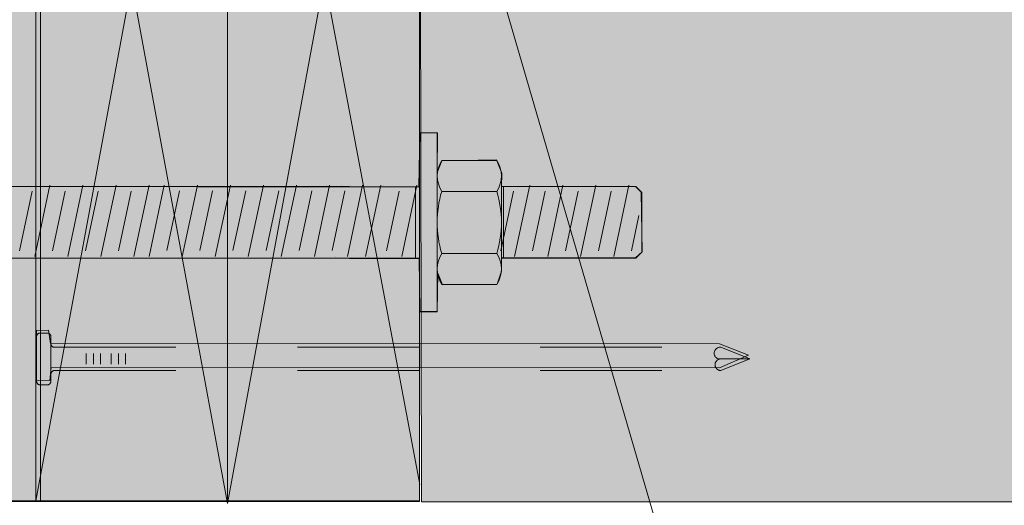
# Model space of a CAD drawing. Units: inches. Extents: x 2.22 to 5.86, y 4.03 to 8.24.
# Drawn here: x 3.63 to 4.44, y 6 to 6.4 of the extents above; entities that cross this region are included whole.
import ezdxf

# ---------------------------------------------------------------- set-up
doc = ezdxf.new("R2010")
doc.units = ezdxf.units.IN
doc.header["$MEASUREMENT"] = 0
for name, pattern in [('AI-Linetype-24', [0.045833, 0.030556, -0.015278]), ('AI-Linetype-25', [0.045833, 0.030556, -0.015278]), ('AI-Linetype-26', [0.045833, 0.030556, -0.015278]), ('AI-Linetype-27', [0.045833, 0.030556, -0.015278]), ('AI-Linetype-28', [0.045833, 0.030556, -0.015278]), ('AI-Linetype-29', [0.045833, 0.030556, -0.015278]), ('AI-Linetype-30', [0.045833, 0.030556, -0.015278]), ('AI-Linetype-31', [0.045833, 0.030556, -0.015278]), ('AI-Linetype-32', [0.045833, 0.030556, -0.015278]), ('AI-Linetype-33', [0.045833, 0.030556, -0.015278]), ('AI-Linetype-34', [0.045833, 0.030556, -0.015278]), ('AI-Linetype-35', [0.045833, 0.030556, -0.015278]), ('AI-Linetype-36', [0.045833, 0.030556, -0.015278]), ('AI-Linetype-37', [0.045833, 0.030556, -0.015278]), ('AI-Linetype-38', [0.045833, 0.030556, -0.015278]), ('AI-Linetype-39', [0.045833, 0.030556, -0.015278]), ('AI-Linetype-40', [0.045833, 0.030556, -0.015278]), ('AI-Linetype-41', [0.045833, 0.030556, -0.015278]), ('AI-Linetype-42', [0.045833, 0.030556, -0.015278]), ('AI-Linetype-43', [0.045833, 0.030556, -0.015278]), ('AI-Linetype-44', [0.045833, 0.030556, -0.015278]), ('AI-Linetype-45', [0.045833, 0.030556, -0.015278]), ('AI-Linetype-46', [0.045833, 0.030556, -0.015278])]:
    doc.linetypes.add(name, pattern=pattern)
for name, color, linetype in [('callout', 7, 'Continuous'), ('circle', 7, 'Continuous'), ('Layer 1', 7, 'Continuous')]:
    doc.layers.add(name, color=color, linetype=linetype)

# ---------------------------------------------------------------- blocks, each defined once
blk = doc.blocks.new('block 2')
at = {"layer": 'Layer 1', "color": 250, "lineweight": 9, "true_color": 0x231f20}
for points in [[(3.64492, 6.85953), (3.80274, 6.00268)], [(3.96064, 6.85953), (3.80274, 6.00268)], [(3.80274, 6.85796), (3.64492, 6.00488)], [(3.80274, 6.85796), (3.96099, 6.01837)]]:
    blk.add_lwpolyline(points, dxfattribs=at)
at = {"layer": 'Layer 1', "color": 250, "lineweight": 15, "true_color": 0x231f20}
blk.add_lwpolyline([(3.80274, 6.85796), (3.80274, 6.00268)], dxfattribs=at)
blk = doc.blocks.new('block 4')
at = {"layer": 'Layer 1', "color": 250, "linetype": 'AI-Linetype-38', "lineweight": 15, "true_color": 0x231f20}
blk.add_lwpolyline([(3.64544, 6.14009), (3.64544, 6.10331)], dxfattribs=at)
at = {"layer": 'Layer 1', "color": 250, "linetype": 'AI-Linetype-41', "lineweight": 15, "true_color": 0x231f20}
blk.add_lwpolyline([(3.6484, 6.14305), (3.65431, 6.14305)], dxfattribs=at)
at = {"layer": 'Layer 1', "color": 250, "linetype": 'AI-Linetype-39', "lineweight": 15, "true_color": 0x231f20}
blk.add_lwpolyline([(3.65725, 6.14009), (3.65725, 6.10331)], dxfattribs=at)
at = {"layer": 'Layer 1', "color": 250, "linetype": 'AI-Linetype-25', "lineweight": 15, "true_color": 0x231f20}
blk.add_lwpolyline([(3.66018, 6.13125), (4.20882, 6.13125)], dxfattribs=at)
at = {"layer": 'Layer 1', "color": 250, "linetype": 'AI-Linetype-26', "lineweight": 15, "true_color": 0x231f20}
blk.add_lwpolyline([(4.20882, 6.13125), (4.23276, 6.1217)], dxfattribs=at)
at = {"layer": 'Layer 1', "color": 250, "linetype": 'AI-Linetype-33', "lineweight": 5, "true_color": 0x231f20}
blk.add_lwpolyline([(3.68629, 6.12613), (3.68629, 6.11727)], dxfattribs=at)
at = {"layer": 'Layer 1', "color": 250, "linetype": 'AI-Linetype-34', "lineweight": 5, "true_color": 0x231f20}
blk.add_lwpolyline([(3.69221, 6.12613), (3.69221, 6.11727)], dxfattribs=at)
at = {"layer": 'Layer 1', "color": 250, "linetype": 'AI-Linetype-35', "lineweight": 5, "true_color": 0x231f20}
blk.add_lwpolyline([(3.69811, 6.12613), (3.69811, 6.11727)], dxfattribs=at)
at = {"layer": 'Layer 1', "color": 250, "linetype": 'AI-Linetype-36', "lineweight": 5, "true_color": 0x231f20}
blk.add_lwpolyline([(3.70694, 6.12613), (3.70694, 6.11727)], dxfattribs=at)
at = {"layer": 'Layer 1', "color": 250, "linetype": 'AI-Linetype-31', "lineweight": 5, "true_color": 0x231f20}
blk.add_lwpolyline([(3.71282, 6.12613), (3.71282, 6.11727)], dxfattribs=at)
at = {"layer": 'Layer 1', "color": 250, "linetype": 'AI-Linetype-32', "lineweight": 5, "true_color": 0x231f20}
blk.add_lwpolyline([(3.71872, 6.12613), (3.71872, 6.11727)], dxfattribs=at)
at = {"layer": 'Layer 1', "color": 250, "linetype": 'AI-Linetype-27', "lineweight": 15, "true_color": 0x231f20}
blk.add_lwpolyline([(4.20882, 6.11215), (4.23276, 6.1217)], dxfattribs=at)
at = {"layer": 'Layer 1', "color": 250, "linetype": 'AI-Linetype-28', "lineweight": 15, "true_color": 0x231f20}
blk.add_lwpolyline([(4.23276, 6.1217), (4.20882, 6.1217)], dxfattribs=at)
at = {"layer": 'Layer 1', "color": 250, "linetype": 'AI-Linetype-24', "lineweight": 15, "true_color": 0x231f20}
blk.add_lwpolyline([(3.66018, 6.11215), (4.20882, 6.11215)], dxfattribs=at)
at = {"layer": 'Layer 1', "color": 250, "linetype": 'AI-Linetype-44', "lineweight": 15, "true_color": 0x231f20}
blk.add_lwpolyline([(3.6484, 6.10035), (3.65431, 6.10035)], dxfattribs=at)
at = {"layer": 'Layer 1', "color": 250, "linetype": 'AI-Linetype-43', "lineweight": 15, "true_color": 0x231f20}
blk.add_open_spline([(3.64544, 6.14009), (3.64544, 6.14172), (3.64678, 6.14305), (3.6484, 6.14305)], degree=3, dxfattribs=at)
at = {"layer": 'Layer 1', "color": 250, "linetype": 'AI-Linetype-42', "lineweight": 15, "true_color": 0x231f20}
blk.add_open_spline([(3.65431, 6.14305), (3.65591, 6.14305), (3.65725, 6.14172), (3.65725, 6.14009)], degree=3, dxfattribs=at)
at = {"layer": 'Layer 1', "color": 250, "linetype": 'AI-Linetype-40', "lineweight": 15, "true_color": 0x231f20}
blk.add_open_spline([(3.66018, 6.13125), (3.65857, 6.13125), (3.65725, 6.13257), (3.65725, 6.13422)], degree=3, dxfattribs=at)
at = {"layer": 'Layer 1', "color": 250, "linetype": 'AI-Linetype-30', "lineweight": 15, "true_color": 0x231f20}
blk.add_open_spline([(4.20882, 6.1217), (4.2062, 6.12137), (4.20379, 6.1232), (4.20342, 6.12583), (4.2031, 6.12848), (4.20494, 6.13092), (4.20757, 6.13125), (4.20802, 6.1313), (4.20844, 6.1313), (4.20882, 6.13125)], degree=3, knots=[0, 0, 0, 0, 1, 1, 1, 2, 2, 2, 3, 3, 3, 3], dxfattribs=at)
at = {"layer": 'Layer 1', "color": 250, "linetype": 'AI-Linetype-29', "lineweight": 15, "true_color": 0x231f20}
blk.add_open_spline([(4.20882, 6.11215), (4.2062, 6.11215), (4.20409, 6.11428), (4.20409, 6.11692), (4.20409, 6.11957), (4.2062, 6.1217), (4.20882, 6.1217)], degree=3, knots=[0, 0, 0, 0, 1, 1, 1, 2, 2, 2, 2], dxfattribs=at)
at = {"layer": 'Layer 1', "color": 250, "linetype": 'AI-Linetype-37', "lineweight": 15, "true_color": 0x231f20}
blk.add_open_spline([(3.65725, 6.10919), (3.65725, 6.11083), (3.65857, 6.11215), (3.66018, 6.11215)], degree=3, dxfattribs=at)
at = {"layer": 'Layer 1', "color": 250, "linetype": 'AI-Linetype-46', "lineweight": 15, "true_color": 0x231f20}
blk.add_open_spline([(3.6484, 6.10035), (3.64678, 6.10035), (3.64544, 6.10168), (3.64544, 6.10331)], degree=3, dxfattribs=at)
at = {"layer": 'Layer 1', "color": 250, "linetype": 'AI-Linetype-45', "lineweight": 15, "true_color": 0x231f20}
blk.add_open_spline([(3.65725, 6.10331), (3.65725, 6.10168), (3.65591, 6.10035), (3.65431, 6.10035)], degree=3, dxfattribs=at)
blk = doc.blocks.new('block 6')
at = {"layer": 'Layer 1', "color": 250, "lineweight": 5, "true_color": 0x231f20}
for points in [[(3.73811, 6.20595), (3.75064, 6.26491)], [(3.76321, 6.26002), (3.75277, 6.21088)], [(3.76531, 6.20595), (3.77785, 6.26491)], [(3.79042, 6.26002), (3.77998, 6.21088)], [(3.79254, 6.20595), (3.80507, 6.26491)], [(3.81763, 6.26002), (3.80718, 6.21088)], [(3.81976, 6.20595), (3.83229, 6.26491)], [(3.84486, 6.26002), (3.83442, 6.21088)], [(3.84697, 6.20595), (3.8595, 6.26491)], [(3.87207, 6.26002), (3.86163, 6.21088)], [(3.87419, 6.20595), (3.88672, 6.26491)], [(3.89928, 6.26002), (3.88883, 6.21088)], [(3.90141, 6.20595), (3.91394, 6.26491)], [(3.91628, 6.20593), (3.92881, 6.26489)]]:
    blk.add_lwpolyline(points, dxfattribs=at)
blk = doc.blocks.new('block 7')
at = {"layer": 'Layer 1', "color": 250, "lineweight": 5, "true_color": 0x231f20}
for points in [[(3.64182, 6.25999), (3.63137, 6.21085)], [(3.64392, 6.20593), (3.65645, 6.26489)], [(3.66903, 6.25999), (3.65858, 6.21085)], [(3.67113, 6.20593), (3.68366, 6.26489)], [(3.69623, 6.25999), (3.68579, 6.21085)], [(3.69835, 6.20593), (3.71088, 6.26489)], [(3.72344, 6.25999), (3.713, 6.21085)], [(3.72557, 6.20593), (3.73811, 6.26489)], [(3.88955, 6.25999), (3.88955, 6.25999)], [(3.9042, 6.26489), (3.9042, 6.26489)], [(3.91676, 6.25999), (3.91676, 6.25999)], [(3.93141, 6.26489), (3.93141, 6.26489)], [(3.94397, 6.25999), (3.93353, 6.21085)], [(3.94609, 6.20593), (3.95862, 6.26489)], [(4.03818, 6.25999), (4.02774, 6.21085)], [(4.0391, 6.20593), (4.05164, 6.26489)], [(4.0642, 6.25999), (4.05375, 6.21085)], [(4.06631, 6.20593), (4.07884, 6.26489)], [(4.09131, 6.25999), (4.08087, 6.21085)], [(4.09344, 6.20593), (4.10597, 6.26489)], [(4.11853, 6.25999), (4.10809, 6.21085)], [(4.12065, 6.20593), (4.13318, 6.26489)], [(4.1413, 6.23982), (4.13531, 6.21085)], [(3.74022, 6.21085), (3.74022, 6.21085)], [(3.90632, 6.21085), (3.90632, 6.21085)], [(3.89167, 6.20593), (3.89167, 6.20593)], [(3.91888, 6.20593), (3.91888, 6.20593)]]:
    blk.add_lwpolyline(points, dxfattribs=at)
blk = doc.blocks.new('block 10')
at = {"layer": 'callout', "color": 250, "lineweight": 20, "true_color": 0x231f20}
blk.add_lwpolyline([(4.01683, 6.46302), (4.27083, 5.59028)], dxfattribs=at)

msp = doc.modelspace()

# ---------------------------------------------------------------- hatches: boundary and pattern name
at = {"layer": 'Layer 1', "true_color": 0xbfb792}
h = msp.add_hatch(color=253, dxfattribs=at)
h.dxf.hatch_style = 2
edge = h.paths.add_edge_path()
edge.add_spline(control_points=[(3.22971, 8.0622), (3.29399, 8.08565), (3.33681, 8.11694), (3.37732, 8.12731), (3.47884, 8.1533), (3.54167, 8.19908), (3.6487, 8.21097), (3.6487, 8.21097), (3.6487, 6.00488), (3.6487, 6.00488), (3.6487, 6.00488), (3.22971, 6.00488), (3.22971, 6.00488), (3.22971, 6.00488), (3.22971, 8.0622), (3.22971, 8.0622)], knot_values=[0, 0, 0, 0, 1, 1, 1, 2, 2, 2, 3, 3, 3, 4, 4, 4, 5, 5, 5, 5], degree=3, periodic=1)
h = msp.add_hatch(color=253, dxfattribs=at)
h.dxf.hatch_style = 2
h.paths.add_polyline_path([(3.64492, 6.85953), (3.96064, 6.85953), (3.96064, 6.00488), (3.64492, 6.00488)])
h = msp.add_hatch(color=253, dxfattribs=at)
h.dxf.hatch_style = 2
edge = h.paths.add_edge_path()
edge.add_spline(control_points=[(5.85413, 6.398), (5.85413, 6.25812), (5.83754, 6.13579), (5.81019, 6.00402), (5.81019, 6.00402), (3.96235, 6.00402), (3.96235, 6.00402), (3.96235, 6.00402), (3.96062, 6.8593), (3.96062, 6.8593), (3.96062, 6.8593), (5.7997, 6.8593), (5.7997, 6.8593), (5.83253, 6.71554), (5.85413, 6.55171), (5.85413, 6.398)], knot_values=[0, 0, 0, 0, 1, 1, 1, 2, 2, 2, 3, 3, 3, 4, 4, 4, 5, 5, 5, 5], degree=3, periodic=1)
at = {"layer": 'Layer 1', "true_color": 0xcbd6df}
h = msp.add_hatch(color=254, dxfattribs=at)
h.dxf.hatch_style = 2
h.paths.add_polyline_path([(3.96061, 6.20471), (3.23214, 6.20518), (3.23165, 6.16065), (3.2181, 6.16114), (3.21714, 6.19502), (3.21326, 6.1834), (3.16873, 6.1834), (3.16438, 6.19598), (3.16485, 6.27441), (3.16873, 6.28409), (3.21326, 6.28457), (3.21761, 6.27635), (3.21761, 6.30781), (3.23262, 6.30732), (3.23214, 6.26425), (3.96011, 6.26327), (3.96092, 6.30787), (3.97555, 6.30787), (3.9753, 6.27523), (3.97918, 6.28473), (4.02424, 6.28571), (4.02863, 6.27475), (4.02839, 6.26331), (4.1387, 6.26379), (4.14332, 6.25892), (4.14407, 6.20997), (4.1387, 6.20485), (4.02839, 6.20485), (4.02814, 6.19388), (4.02473, 6.18318), (3.97967, 6.18269), (3.97578, 6.19244), (3.9753, 6.16102), (3.96092, 6.16077)])
at = {"layer": 'Layer 1', "true_color": 0xe3dfcf}
h = msp.add_hatch(color=254, dxfattribs=at)
h.dxf.hatch_style = 2
h.paths.add_polyline_path([(4.23165, 6.12468), (4.2077, 6.11428), (3.6574, 6.11459), (3.65647, 6.10389), (3.64544, 6.1042), (3.64544, 6.14517), (3.65521, 6.14549), (3.65678, 6.13445), (4.20768, 6.13413)])

# ---------------------------------------------------------------- linework, layer by layer
at = {"layer": 'circle', "color": 250, "lineweight": 70, "true_color": 0x231f20}
msp.add_open_spline([(5.85588, 6.42664), (5.85588, 7.43055), (5.04207, 8.24435), (4.03819, 8.24435), (3.0343, 8.24435), (2.22048, 7.43055), (2.22048, 6.42664), (2.22048, 5.42276), (3.0343, 4.60896), (4.03819, 4.60896), (5.04207, 4.60896), (5.85588, 5.42276), (5.85588, 6.42664)], degree=3, knots=[0, 0, 0, 0, 1, 1, 1, 2, 2, 2, 3, 3, 3, 4, 4, 4, 4], dxfattribs=at)
at = {"layer": 'Layer 1', "lineweight": 0}
for points in [[(3.64492, 6.85953), (3.96064, 6.85953), (3.96064, 6.00488), (3.64492, 6.00488), (3.64492, 6.85953)], [(3.23214, 6.26425), (3.96011, 6.26327), (3.96092, 6.30787), (3.97555, 6.30787), (3.9753, 6.27523), (3.97918, 6.28473), (4.02424, 6.28571), (4.02863, 6.27475), (4.02839, 6.26331), (4.1387, 6.26379), (4.14332, 6.25892), (4.14407, 6.20997), (4.1387, 6.20485), (4.02839, 6.20485), (4.02814, 6.19388), (4.02473, 6.18318), (3.97967, 6.18269), (3.97578, 6.19244), (3.9753, 6.16102), (3.96092, 6.16077), (3.96061, 6.20471)], [(3.96061, 6.20471), (3.23214, 6.20518)], [(4.23165, 6.12468), (4.2077, 6.11428), (3.6574, 6.11459), (3.65647, 6.10389), (3.64544, 6.1042), (3.64544, 6.14517), (3.65521, 6.14549), (3.65678, 6.13445), (4.20768, 6.13413), (4.23165, 6.12468)]]:
    msp.add_lwpolyline(points, dxfattribs=at)
at = {"layer": 'Layer 1', "color": 250, "lineweight": 15, "true_color": 0x231f20}
for points in [[(5.81019, 6.00402), (3.96235, 6.00402), (3.96062, 6.8593), (5.79746, 6.8593)], [(3.64486, 6.26419), (3.64486, 6.60303)], [(3.96062, 6.4223), (3.96062, 6.13187)], [(3.96062, 6.42086), (3.96062, 6.13329)], [(3.97537, 6.3078), (3.97537, 6.16042), (3.96062, 6.16042), (3.96062, 6.3078), (3.97537, 6.3078)], [(4.02451, 6.28518), (3.97904, 6.28518)], [(3.97537, 6.27241), (3.97537, 6.19581)], [(4.0282, 6.27241), (4.0282, 6.19581)], [(3.90302, 6.2636), (3.60993, 6.2636)], [(3.96062, 6.26333), (3.90302, 6.26333)], [(3.95744, 6.26333), (3.95744, 6.20438)], [(4.02451, 6.25965), (3.97904, 6.25965)], [(4.13885, 6.2636), (4.0282, 6.2636)], [(4.03, 6.2636), (4.03, 6.20464)], [(4.13885, 6.2636), (4.14377, 6.25869)], [(4.14377, 6.20955), (4.14377, 6.25869)], [(3.60993, 6.20464), (3.90302, 6.20464)], [(3.96062, 6.11276), (3.96062, 6.0044), (3.64486, 6.0044), (3.64486, 6.20373)], [(3.90302, 6.20438), (3.96062, 6.20438)], [(4.02451, 6.20858), (3.97904, 6.20858)], [(4.0282, 6.20464), (4.13885, 6.20464)], [(4.13885, 6.20464), (4.14377, 6.20955)], [(4.02451, 6.18306), (3.97904, 6.18306)], [(3.96062, 6.11132), (3.96062, 6.0044)], [(3.64486, 6.0044), (3.23215, 6.0044)]]:
    msp.add_lwpolyline(points, dxfattribs=at)
at = {"layer": 'Layer 1', "color": 250, "lineweight": 5, "true_color": 0x231f20}
for points in [[(3.88414, 6.26489), (3.88414, 6.26489)], [(3.8964, 6.26489), (3.8964, 6.26489)]]:
    msp.add_lwpolyline(points, dxfattribs=at)
at = {"layer": 'Layer 1', "lineweight": 0}
for points in [[(3.22971, 8.0622), (3.29399, 8.08565), (3.33681, 8.11694), (3.37732, 8.12731), (3.47884, 8.1533), (3.54167, 8.19908), (3.6487, 8.21097), (3.6487, 8.21097), (3.6487, 6.00488), (3.6487, 6.00488), (3.6487, 6.00488), (3.22971, 6.00488), (3.22971, 6.00488), (3.22971, 6.00488), (3.22971, 8.0622), (3.22971, 8.0622)], [(5.85413, 6.398), (5.85413, 6.25812), (5.83754, 6.13579), (5.81019, 6.00402), (5.81019, 6.00402), (3.96235, 6.00402), (3.96235, 6.00402), (3.96235, 6.00402), (3.96062, 6.8593), (3.96062, 6.8593), (3.96062, 6.8593), (5.7997, 6.8593), (5.7997, 6.8593), (5.83253, 6.71554), (5.85413, 6.55171), (5.85413, 6.398)]]:
    msp.add_open_spline(points, degree=3, knots=[0, 0, 0, 0, 1, 1, 1, 2, 2, 2, 3, 3, 3, 4, 4, 4, 5, 5, 5, 5], dxfattribs=at)
at = {"layer": 'Layer 1', "color": 250, "lineweight": 15, "true_color": 0x231f20}
for points in [[(3.97904, 6.25965), (3.97413, 6.26744), (3.97413, 6.27738), (3.97904, 6.28518)], [(4.02451, 6.28518), (4.02943, 6.27738), (4.02943, 6.26744), (4.02451, 6.25965)], [(3.97904, 6.20858), (3.97413, 6.22523), (3.97413, 6.24298), (3.97904, 6.25965)], [(4.02451, 6.25965), (4.02943, 6.24298), (4.02943, 6.22523), (4.02451, 6.20858)], [(3.97904, 6.18306), (3.97413, 6.19086), (3.97413, 6.20078), (3.97904, 6.20858)], [(4.02451, 6.20858), (4.02943, 6.20078), (4.02943, 6.19086), (4.02451, 6.18306)]]:
    msp.add_open_spline(points, degree=3, dxfattribs=at)

# ---------------------------------------------------------------- block references
at = {"layer": 'callout'}
msp.add_blockref('block 10', (0, 0), dxfattribs=at)
at = {"layer": 'Layer 1'}
for name in ['block 2', 'block 6', 'block 7', 'block 4']:
    msp.add_blockref(name, (0, 0), dxfattribs=at)

doc.saveas('drawing.dxf')
